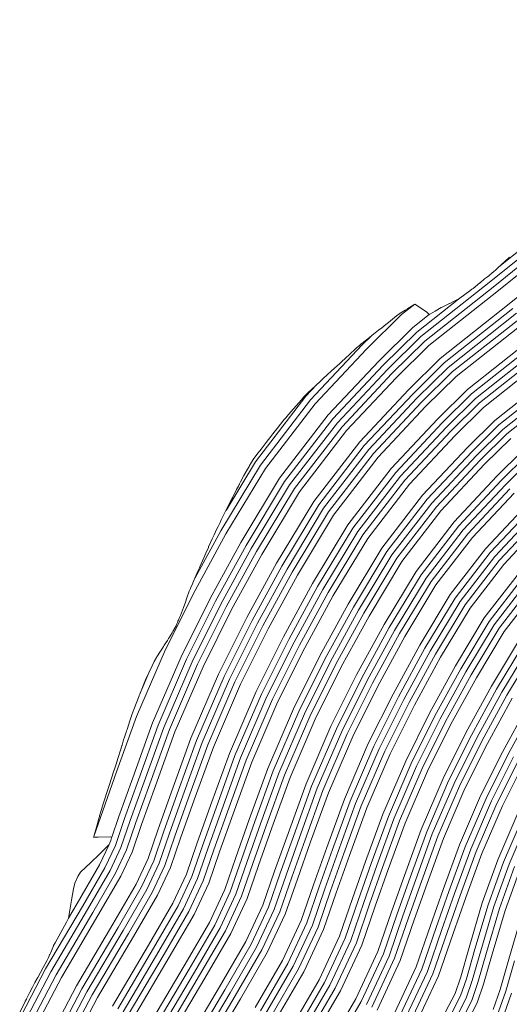
# Model space of a CAD drawing. Units: inches. Extents: x 186617 to 187818, y 8434372 to 8435942.
# Drawn here: x 186783 to 187011, y 8435416 to 8435874 of the extents above; entities that cross this region are included whole.
import ezdxf

# ---------------------------------------------------------------- set-up
doc = ezdxf.new("R2010")
doc.units = ezdxf.units.IN
doc.header["$MEASUREMENT"] = 0
for name, pattern in [('-0-150-0-0.4000000059604645-1', [0]), ('CONTINUOUS-0-133-0.40700000524520874-0.6779999732971191-0.6779999732971191', [0]), ('CONTINUOUS-0-150-0-0.44699999690055847-1', [0]), ('CONTINUOUS-0-2-1-1-0', [0]), ('CONTINUOUS-0-31-1-0.8069999814033508-0.5210000276565552', [0]), ('CONTINUOUS-0-43-0.7490000128746033-0.6069999933242798-0.32499998807907104', [0]), ('CONTINUOUS-0-7-1-1-1', [0])]:
    doc.linetypes.add(name, pattern=pattern)
for name, color, linetype in [('1', 7, 'Continuous'), ('100', 150, 'Continuous'), ('101', 2, 'Continuous'), ('102', 2, 'Continuous'), ('103', 2, 'Continuous'), ('104', 2, 'Continuous'), ('105', 2, 'Continuous'), ('106', 2, 'Continuous'), ('107', 2, 'Continuous'), ('108', 2, 'Continuous'), ('109', 2, 'Continuous'), ('110', 150, 'Continuous'), ('111', 150, 'Continuous'), ('112', 2, 'Continuous'), ('113', 2, 'Continuous'), ('114', 2, 'Continuous'), ('115', 2, 'Continuous'), ('116', 2, 'Continuous'), ('61', 2, 'Continuous'), ('62', 2, 'Continuous'), ('63', 2, 'Continuous'), ('64', 2, 'Continuous'), ('65', 2, 'Continuous'), ('66', 2, 'Continuous'), ('67', 2, 'Continuous'), ('68', 2, 'Continuous'), ('69', 2, 'Continuous'), ('70', 43, 'Continuous'), ('71', 2, 'Continuous'), ('72', 2, 'Continuous'), ('73', 2, 'Continuous'), ('74', 2, 'Continuous'), ('75', 2, 'Continuous'), ('76', 2, 'Continuous'), ('77', 2, 'Continuous'), ('78', 2, 'Continuous'), ('79', 2, 'Continuous'), ('80', 133, 'Continuous'), ('81', 2, 'Continuous'), ('82', 2, 'Continuous'), ('83', 2, 'Continuous'), ('84', 2, 'Continuous'), ('85', 2, 'Continuous'), ('86', 2, 'Continuous'), ('87', 2, 'Continuous'), ('88', 2, 'Continuous'), ('89', 2, 'Continuous'), ('90', 31, 'Continuous'), ('91', 2, 'Continuous'), ('92', 2, 'Continuous'), ('93', 2, 'Continuous'), ('94', 2, 'Continuous'), ('95', 2, 'Continuous'), ('96', 2, 'Continuous'), ('97', 2, 'Continuous'), ('98', 2, 'Continuous'), ('99', 2, 'Continuous')]:
    doc.layers.add(name, color=color, linetype=linetype)

msp = doc.modelspace()

# ---------------------------------------------------------------- linework, layer by layer
at = {"layer": '1', "linetype": 'CONTINUOUS-0-7-1-1-1', "lineweight": 0}
for points in [[(186782.736, 8435412.253, 148.706), (186785.251, 8435417.356, 149), (186785.332, 8435417.509, 149), (186785.429, 8435417.696, 149), (186785.595, 8435418.012, 149), (186785.886, 8435418.569, 149), (186785.968, 8435418.725, 149), (186786.162, 8435419.204, 149.107), (186786.516, 8435419.901, 149.127), (186787.456, 8435421.787, 149.217), (186788.618, 8435424.118, 149.327), (186789.283, 8435425.345, 149.283), (186789.771, 8435426.212, 149.219), (186790.9, 8435428.171, 149.02), (186791.004, 8435428.349, 149), (186791.134, 8435428.598, 149), (186793.59, 8435433.292, 149), (186795.35, 8435436.273, 149), (186796.064, 8435437.811, 149.356), (186796.437, 8435438.626, 149.555), (186796.624, 8435439.048, 149.671), (186796.705, 8435439.25, 149.742), (186797.175, 8435440.284, 150), (186798.479, 8435443.292, 150.871), (186798.538, 8435443.411, 150.892), (186799.206, 8435444.642, 151), (186804.444, 8435454.307, 151.859), (186804.98, 8435455.284, 151.933), (186805.457, 8435456.154, 152), (186806.905, 8435464.547, 152), (186807.82, 8435469.85, 152), (186808.44, 8435472.43, 152), (186809.83, 8435475.63, 152), (186810.98, 8435477.64, 152), (186811.86, 8435478.385, 152), (186812.67, 8435479.07, 152), (186816.457, 8435482.75, 152), (186819.037, 8435485.257, 152), (186824.346, 8435490.417, 152), (186824.665, 8435491.098, 152), (186824.727, 8435491.278, 152), (186825.078, 8435492.301, 152), (186825.517, 8435493.579, 152), (186825.629, 8435493.903, 152), (186825.09, 8435494.01, 152), (186819.27, 8435493.8, 152), (186817.841, 8435493.857, 152), (186817.283, 8435493.879, 152), (186817.137, 8435493.885, 152), (186817.226, 8435494.106, 152.028), (186818.77, 8435499.617, 152.735), (186819.278, 8435501.475, 153), (186819.847, 8435503.493, 153.25), (186819.917, 8435503.739, 153.28), (186820.65, 8435506.311, 153.585), (186821.685, 8435509.79, 154), (186822.768, 8435513.163, 154.239), (186822.781, 8435513.202, 154.242), (186824.159, 8435517.453, 154.518), (186826.521, 8435524.68, 154.949), (186826.803, 8435525.527, 155), (186827.391, 8435527.373, 155.163), (186828.541, 8435531.007, 155.5), (186829.58, 8435534.273, 155.794), (186829.613, 8435534.376, 155.803), (186830.256, 8435536.393, 155.979), (186830.271, 8435536.439, 155.983), (186830.296, 8435536.514, 155.987), (186830.346, 8435536.668, 156), (186831.099, 8435539.115, 156.27), (186831.516, 8435540.438, 156.396), (186832.229, 8435542.647, 156.573), (186832.448, 8435543.306, 156.614), (186832.69, 8435544.007, 156.637), (186833.947, 8435547.969, 157), (186834.87, 8435550.84, 157.237), (186835.801, 8435553.257, 157.457), (186838.279, 8435559.567, 157.937), (186838.357, 8435559.774, 157.96), (186838.638, 8435560.474, 158), (186840.963, 8435566.304, 158.374), (186841.302, 8435567.07, 158.358), (186841.473, 8435567.465, 158.355), (186843.447, 8435571.623, 158), (186845.379, 8435575.607, 157.579), (186846.414, 8435577.422, 157.084), (186846.589, 8435577.728, 157), (186846.594, 8435577.739, 156.998), (186848.268, 8435580.444, 156), (186849.15, 8435581.88, 155.483), (186849.688, 8435582.655, 155.192), (186850.024, 8435583.129, 155), (186851.472, 8435585.429, 154.422), (186851.995, 8435586.228, 154.185), (186852.431, 8435586.909, 154), (186852.946, 8435587.763, 153.828), (186853.632, 8435588.912, 153.612), (186853.674, 8435588.982, 153.599), (186853.975, 8435589.516, 153.533), (186855.469, 8435592.206, 153.24), (186855.753, 8435592.855, 153.317), (186856.126, 8435593.744, 153.452), (186856.388, 8435594.32, 153.5), (186856.604, 8435594.833, 153.578), (186857.077, 8435596.004, 153.79), (186857.484, 8435597.039, 154), (186858.888, 8435600.712, 154.822), (186859.199, 8435601.521, 155), (186859.818, 8435603.224, 155.443), (186860.559, 8435605.291, 156), (186861.655, 8435608.256, 156.735), (186862.207, 8435609.64, 157), (186862.235, 8435609.71, 157.013), (186863.277, 8435612.074, 157.485), (186863.344, 8435612.224, 157.515), (186863.802, 8435613.304, 157.764), (186864.271, 8435614.391, 158), (186865.656, 8435617.563, 158.658), (186866.354, 8435619.171, 159), (186866.581, 8435619.691, 159.108), (186868.398, 8435623.88, 160), (186868.853, 8435624.923, 160.218), (186869.354, 8435626.069, 160.455), (186870.506, 8435628.706, 161), (186870.611, 8435628.949, 161.052), (186872.293, 8435632.627, 161.673), (186873.141, 8435634.476, 161.98), (186873.194, 8435634.593, 162), (186874.474, 8435637.388, 162.469), (186875.025, 8435638.483, 162.668), (186875.947, 8435640.315, 163), (186876.552, 8435641.524, 163.224), (186877.311, 8435643.04, 163.506), (186878.709, 8435645.808, 164), (186881.475, 8435651.241, 164.927), (186881.729, 8435651.73, 165), (186883.676, 8435655.556, 165.653), (186884.505, 8435657.18, 165.927), (186884.724, 8435657.611, 166), (186884.861, 8435657.881, 166.049), (186884.993, 8435658.141, 166.093), (186885.041, 8435658.233, 166.107), (186885.542, 8435659.196, 166.251), (186887.056, 8435662.106, 166.687), (186888.064, 8435663.933, 166.856), (186888.243, 8435664.26, 166.888), (186889.474, 8435666.397, 166.989), (186889.489, 8435666.422, 166.991), (186889.681, 8435666.75, 167), (186891.186, 8435669.319, 167.076), (186891.22, 8435669.376, 167.076), (186893.671, 8435672.659, 167.207), (186895.022, 8435674.415, 167.208), (186897.4, 8435677.537, 167.251), (186899.594, 8435680.35, 167.203), (186900.555, 8435681.576, 167.174), (186903.166, 8435684.848, 167.018), (186903.473, 8435685.233, 167), (186905.838, 8435688.152, 166.799), (186906.571, 8435689.006, 166.673), (186907.85, 8435690.521, 166.48), (186910.2, 8435693.205, 166), (186913.851, 8435697.406, 165.291), (186914.988, 8435698.722, 165.081), (186915.369, 8435699.155, 165), (186915.589, 8435699.408, 164.957), (186917.604, 8435701.348, 164.651), (186918.031, 8435701.747, 164.569), (186920.966, 8435704.489, 164), (186922.209, 8435705.632, 163.734), (186924.574, 8435707.84, 163.273), (186925.197, 8435708.409, 163.133), (186925.825, 8435708.987, 163), (186927.879, 8435710.882, 162.567), (186930.414, 8435713.199, 162), (186930.446, 8435713.228, 161.993), (186931.66, 8435714.322, 161.7), (186932.172, 8435714.784, 161.577), (186934.685, 8435717.07, 161), (186935.998, 8435718.31, 160.764), (186939.305, 8435721.315, 160), (186941.049, 8435722.851, 159.527), (186941.661, 8435723.382, 159.349), (186942.533, 8435724.084, 159.11), (186942.726, 8435724.239, 159.056), (186942.917, 8435724.39, 159), (186944.045, 8435725.281, 158.666), (186946.278, 8435727.042, 158), (186946.513, 8435727.228, 157.931), (186949.663, 8435729.717, 157), (186951.151, 8435730.895, 156.564), (186953.021, 8435732.366, 156), (186954.305, 8435733.38, 155.619), (186956.232, 8435734.871, 155), (186958.082, 8435736.351, 154.481), (186959.602, 8435737.531, 154), (186959.799, 8435737.684, 153.937), (186962.108, 8435739.124, 153.284), (186963.119, 8435739.756, 153), (186963.805, 8435740.173, 152.788), (186964.093, 8435740.353, 152.707), (186966.611, 8435741.927, 152), (186971.975, 8435738.273, 152), (186972.23, 8435738.1, 152), (186973.321, 8435737.036, 152), (186973.823, 8435737.317, 151.804), (186976.098, 8435738.64, 151), (186978.9, 8435740.281, 150.027), (186978.956, 8435740.309, 150), (186979.003, 8435740.329, 149.971), (186980.868, 8435741.229, 149), (186981.469, 8435741.525, 148.698), (186982.708, 8435742.136, 148.075), (186982.858, 8435742.21, 148), (186982.9, 8435742.231, 147.981), (186984.913, 8435743.242, 147), (186986.696, 8435744.117, 146.096), (186986.901, 8435744.222, 146), (186987.457, 8435744.586, 145.871), (186992.203, 8435748.022, 145.329), (186993.177, 8435748.807, 145.352), (186993.677, 8435749.214, 145.37), (186996.877, 8435751.734, 145.346), (186996.995, 8435751.827, 145.345), (186999.069, 8435753.586, 145.541), (187000.382, 8435754.604, 145.503), (187000.995, 8435755.085, 145.485), (187002.66, 8435756.553, 145.701), (187002.95, 8435756.784, 145.697), (187003.443, 8435757.198, 145.726), (187003.887, 8435757.582, 145.773), (187005.373, 8435758.913, 146), (187010.134, 8435763.281, 146.905), (187010.641, 8435763.746, 147)], [(186845.145, 8435404.617, 74), (186861.612, 8435432.524, 74), (186873.467, 8435452.941, 74), (186880.717, 8435468.44, 74), (186885.884, 8435483.485, 74), (186892.157, 8435501.086, 74), (186900.727, 8435524.725, 74), (186912.652, 8435552.374, 74), (186924.913, 8435576.95, 74), (186938.017, 8435600.909, 74), (186953.598, 8435626.796, 74), (186972.342, 8435651.142, 74), (186993.041, 8435673.21, 74), (187005.726, 8435685.688, 74), (187036.148, 8435709.781, 74)]]:
    msp.add_polyline3d(points, dxfattribs=at)
at = {"layer": '100', "linetype": 'CONTINUOUS-0-150-0-0.44699999690055847-1', "lineweight": 0}
msp.add_polyline3d([(186833.259, 8435411.228, 86), (186849.879, 8435439.392, 86), (186861.407, 8435459.247, 86), (186868.094, 8435473.542, 86), (186873.051, 8435487.976, 86), (186879.363, 8435505.686, 86), (186888.083, 8435529.739, 86), (186900.318, 8435558.105, 86), (186912.861, 8435583.249, 86), (186926.223, 8435607.679, 86), (186942.351, 8435634.473, 86), (186961.973, 8435659.96, 86), (186983.312, 8435682.71, 86), (186996.712, 8435695.892, 86), (187027.668, 8435720.408, 86)], dxfattribs=at)
at = {"layer": '101', "linetype": 'CONTINUOUS-0-2-1-1-0', "lineweight": 0}
msp.add_polyline3d([(186830.814, 8435412.588, 92), (186847.464, 8435440.805, 92), (186858.926, 8435460.544, 92), (186865.496, 8435474.593, 92), (186870.41, 8435488.9, 92), (186876.73, 8435506.632, 92), (186885.481, 8435530.771, 92), (186897.78, 8435559.284, 92), (186910.381, 8435584.545, 92), (186923.797, 8435609.073, 92), (186940.036, 8435636.053, 92), (186959.839, 8435661.775, 92), (186981.309, 8435684.665, 92), (186994.857, 8435697.992, 92), (187025.923, 8435722.595, 92)], dxfattribs=at)
at = {"layer": '102', "linetype": 'CONTINUOUS-0-2-1-1-0', "lineweight": 0}
msp.add_polyline3d([(186828.368, 8435413.949, 98), (186845.049, 8435442.219, 98), (186856.444, 8435461.842, 98), (186862.899, 8435475.643, 98), (186867.769, 8435489.824, 98), (186874.097, 8435507.578, 98), (186882.879, 8435531.803, 98), (186895.241, 8435560.464, 98), (186907.901, 8435585.841, 98), (186921.37, 8435610.466, 98), (186937.722, 8435637.633, 98), (186957.705, 8435663.59, 98), (186979.307, 8435686.621, 98), (186993.002, 8435700.092, 98), (187024.178, 8435724.782, 98)], dxfattribs=at)
at = {"layer": '103', "linetype": 'CONTINUOUS-0-2-1-1-0', "lineweight": 0}
msp.add_polyline3d([(186825.922, 8435415.309, 104), (186842.635, 8435443.632, 104), (186853.962, 8435463.14, 104), (186860.301, 8435476.693, 104), (186865.128, 8435490.748, 104), (186871.464, 8435508.525, 104), (186880.277, 8435532.834, 104), (186892.703, 8435561.643, 104), (186905.421, 8435587.138, 104), (186918.943, 8435611.859, 104), (186935.407, 8435639.213, 104), (186955.571, 8435665.405, 104), (186977.305, 8435688.576, 104), (186991.148, 8435702.192, 104), (187022.433, 8435726.969, 104)], dxfattribs=at)
at = {"layer": '104', "linetype": 'CONTINUOUS-0-2-1-1-0', "lineweight": 0}
msp.add_polyline3d([(186807.785, 8435397.903, 104), (186818.928, 8435419.199, 104), (186835.731, 8435447.674, 104), (186846.866, 8435466.85, 104), (186852.874, 8435479.695, 104), (186857.577, 8435493.39, 104), (186863.935, 8435511.231, 104), (186872.837, 8435535.785, 104), (186885.445, 8435565.016, 104), (186898.33, 8435590.844, 104), (186912.003, 8435615.843, 104), (186928.789, 8435643.731, 104), (186949.47, 8435670.593, 104), (186971.58, 8435694.166, 104), (186985.844, 8435708.197, 104), (187017.443, 8435733.223, 104)], dxfattribs=at)
at = {"layer": '105', "linetype": 'CONTINUOUS-0-2-1-1-0', "lineweight": 0}
msp.add_polyline3d([(186805.327, 8435399.24, 110), (186816.482, 8435420.559, 110), (186833.316, 8435449.087, 110), (186844.384, 8435468.148, 110), (186850.276, 8435480.745, 110), (186854.936, 8435494.314, 110), (186861.302, 8435512.177, 110), (186870.235, 8435536.816, 110), (186882.907, 8435566.195, 110), (186895.85, 8435592.14, 110), (186909.576, 8435617.236, 110), (186926.474, 8435645.311, 110), (186947.336, 8435672.408, 110), (186969.578, 8435696.121, 110), (186983.989, 8435710.297, 110), (187015.698, 8435735.41, 110)], dxfattribs=at)
at = {"layer": '106', "linetype": 'CONTINUOUS-0-2-1-1-0', "lineweight": 0}
msp.add_polyline3d([(186802.868, 8435400.577, 116), (186814.036, 8435421.92, 116), (186830.901, 8435450.5, 116), (186841.902, 8435469.446, 116), (186847.678, 8435481.795, 116), (186852.295, 8435495.238, 116), (186858.67, 8435513.124, 116), (186867.633, 8435537.848, 116), (186880.369, 8435567.375, 116), (186893.37, 8435593.436, 116), (186907.149, 8435618.63, 116), (186924.16, 8435646.891, 116), (186945.202, 8435674.223, 116), (186967.576, 8435698.076, 116), (186982.134, 8435712.397, 116), (187013.953, 8435737.597, 116)], dxfattribs=at)
at = {"layer": '107', "linetype": 'CONTINUOUS-0-2-1-1-0', "lineweight": 0}
msp.add_polyline3d([(186800.41, 8435401.914, 122), (186811.591, 8435423.28, 122), (186828.487, 8435451.914, 122), (186839.42, 8435470.743, 122), (186845.081, 8435482.845, 122), (186849.654, 8435496.162, 122), (186856.037, 8435514.07, 122), (186865.031, 8435538.88, 122), (186877.83, 8435568.554, 122), (186890.89, 8435594.733, 122), (186904.722, 8435620.023, 122), (186921.845, 8435648.471, 122), (186943.068, 8435676.038, 122), (186965.574, 8435700.031, 122), (186980.279, 8435714.497, 122), (187012.208, 8435739.783, 122)], dxfattribs=at)
at = {"layer": '108', "linetype": 'CONTINUOUS-0-2-1-1-0', "lineweight": 0}
msp.add_polyline3d([(186797.952, 8435403.251, 128), (186809.145, 8435424.641, 128), (186826.072, 8435453.327, 128), (186836.939, 8435472.041, 128), (186842.483, 8435483.896, 128), (186847.014, 8435497.086, 128), (186853.404, 8435515.017, 128), (186862.429, 8435539.912, 128), (186875.292, 8435569.733, 128), (186888.41, 8435596.029, 128), (186902.295, 8435621.416, 128), (186919.531, 8435650.051, 128), (186940.935, 8435677.852, 128), (186963.572, 8435701.986, 128), (186978.424, 8435716.597, 128), (187010.463, 8435741.97, 128), (187037.073, 8435763.363, 128)], dxfattribs=at)
at = {"layer": '109', "linetype": 'CONTINUOUS-0-2-1-1-0', "lineweight": 0}
msp.add_polyline3d([(186790.923, 8435407.073, 128), (186802.151, 8435428.53, 128), (186819.168, 8435457.369, 128), (186829.842, 8435475.752, 128), (186835.056, 8435486.898, 128), (186839.462, 8435499.728, 128), (186845.875, 8435517.723, 128), (186854.989, 8435542.862, 128), (186868.034, 8435573.106, 128), (186881.319, 8435599.735, 128), (186895.356, 8435625.4, 128), (186912.912, 8435654.568, 128), (186934.833, 8435683.041, 128), (186957.847, 8435707.577, 128), (186973.121, 8435722.601, 128), (187005.473, 8435748.224, 128), (187031.998, 8435769.548, 128)], dxfattribs=at)
at = {"layer": '110', "linetype": 'CONTINUOUS-0-150-0-0.44699999690055847-1', "lineweight": 0}
msp.add_polyline3d([(186788.465, 8435408.41, 134), (186799.705, 8435429.891, 134), (186816.754, 8435458.782, 134), (186827.36, 8435477.049, 134), (186832.458, 8435487.948, 134), (186836.821, 8435500.652, 134), (186843.242, 8435518.669, 134), (186852.387, 8435543.894, 134), (186865.496, 8435574.285, 134), (186878.839, 8435601.032, 134), (186892.929, 8435626.794, 134), (186910.598, 8435656.148, 134), (186932.699, 8435684.856, 134), (186955.845, 8435709.532, 134), (186971.266, 8435724.701, 134), (187003.728, 8435750.411, 134), (187030.224, 8435771.711, 134)], dxfattribs=at)
at = {"layer": '111', "linetype": '-0-150-0-0.4000000059604645-1', "lineweight": 0}
msp.add_polyline3d([(186786.007, 8435409.747, 140), (186797.259, 8435431.251, 140), (186814.339, 8435460.196, 140), (186824.879, 8435478.347, 140), (186829.861, 8435488.998, 140), (186834.181, 8435501.577, 140), (186840.609, 8435519.616, 140), (186849.785, 8435544.925, 140), (186862.958, 8435575.465, 140), (186876.359, 8435602.328, 140), (186890.502, 8435628.187, 140), (186908.283, 8435657.728, 140), (186930.566, 8435686.671, 140), (186953.842, 8435711.487, 140), (186969.411, 8435726.801, 140), (187001.983, 8435752.598, 140), (187028.449, 8435773.874, 140)], dxfattribs=at)
at = {"layer": '112', "linetype": 'CONTINUOUS-0-2-1-1-0', "lineweight": 0}
for points in [[(187005.493, 8435759.009, 146), (187026.674, 8435776.037, 146), (187044.375, 8435790.858, 146), (187058.432, 8435803.252, 146), (187084.577, 8435823.206, 146), (187098.925, 8435832.067, 146), (187112.228, 8435840.31, 146), (187120.031, 8435846.735, 146), (187124.49, 8435853.888, 146), (187131.126, 8435871.324, 146), (187132.386, 8435874.21, 146)], [(186783.548, 8435411.084, 146), (186794.813, 8435432.612, 146), (186811.924, 8435461.609, 146), (186822.397, 8435479.645, 146), (186827.263, 8435490.048, 146), (186831.54, 8435502.501, 146), (186837.977, 8435520.562, 146), (186847.183, 8435545.957, 146), (186860.419, 8435576.644, 146), (186873.879, 8435603.624, 146), (186888.075, 8435629.58, 146), (186905.969, 8435659.308, 146), (186928.432, 8435688.485, 146), (186951.84, 8435713.442, 146), (186967.556, 8435728.901, 146), (186986.86, 8435744.19, 146)]]:
    msp.add_polyline3d(points, dxfattribs=at)
at = {"layer": '113', "linetype": 'CONTINUOUS-0-2-1-1-0', "lineweight": 0}
for points in [[(186825.632, 8435493.913, 152), (186828.899, 8435503.425, 152), (186835.344, 8435521.509, 152), (186844.581, 8435546.989, 152), (186857.881, 8435577.824, 152), (186871.399, 8435604.92, 152), (186885.648, 8435630.973, 152), (186903.654, 8435660.888, 152), (186926.298, 8435690.3, 152), (186949.838, 8435715.397, 152), (186965.701, 8435731.001, 152), (186973.313, 8435737.03, 152)], [(186805.471, 8435456.178, 152), (186809.51, 8435463.022, 152), (186819.915, 8435480.942, 152), (186824.335, 8435490.392, 152)]]:
    msp.add_polyline3d(points, dxfattribs=at)
at = {"layer": '114', "linetype": 'CONTINUOUS-0-2-1-1-0', "lineweight": 0}
msp.add_polyline3d([(186817.215, 8435494.051, 152), (186817.238, 8435494.101, 152), (186821.348, 8435506.067, 152), (186827.815, 8435524.215, 152), (186837.141, 8435549.939, 152), (186850.623, 8435581.196, 152), (186864.307, 8435608.627, 152), (186878.709, 8435634.957, 152), (186897.036, 8435665.406, 152), (186920.196, 8435695.489, 152), (186944.113, 8435720.988, 152), (186960.398, 8435737.006, 152), (186966.542, 8435741.872, 152)], dxfattribs=at)
at = {"layer": '115', "linetype": 'CONTINUOUS-0-2-1-1-0', "lineweight": 0}
msp.add_line((186838.78, 8435560.802, 158), (186843.339, 8435571.372, 158), dxfattribs=at)
msp.add_polyline3d([(186864.326, 8435614.492, 158), (186876.282, 8435636.351, 158), (186894.721, 8435666.986, 158), (186918.063, 8435697.304, 158), (186942.111, 8435722.943, 158), (186946.214, 8435726.979, 158)], dxfattribs=at)
at = {"layer": '116', "linetype": 'CONTINUOUS-0-2-1-1-0', "lineweight": 0}
msp.add_polyline3d([(186878.783, 8435645.931, 164), (186892.407, 8435668.566, 164), (186915.929, 8435699.118, 164), (186920.868, 8435704.383, 164)], dxfattribs=at)
at = {"layer": '61', "linetype": 'CONTINUOUS-0-2-1-1-0', "lineweight": 0}
msp.add_polyline3d([(187008.165, 8435411.469, -100), (187011.566, 8435421.348, -100)], dxfattribs=at)
at = {"layer": '62', "linetype": 'CONTINUOUS-0-2-1-1-0', "lineweight": 0}
msp.add_polyline3d([(187005.584, 8435412.567, -94), (187008.898, 8435422.192, -94), (187013.001, 8435436.376, -94)], dxfattribs=at)
at = {"layer": '63', "linetype": 'CONTINUOUS-0-2-1-1-0', "lineweight": 0}
msp.add_polyline3d([(187003.003, 8435413.664, -88), (187006.23, 8435423.037, -88), (187010.314, 8435437.157, -88), (187016.212, 8435457.329, -88)], dxfattribs=at)
at = {"layer": '64', "linetype": 'CONTINUOUS-0-2-1-1-0', "lineweight": 0}
msp.add_polyline3d([(186990.651, 8435407.08, -88), (186995.622, 8435416.803, -88), (186998.601, 8435425.452, -88), (187002.632, 8435439.391, -88), (187008.605, 8435459.818, -88), (187015.621, 8435479.167, -88)], dxfattribs=at)
at = {"layer": '65', "linetype": 'CONTINUOUS-0-2-1-1-0', "lineweight": 0}
msp.add_polyline3d([(186988.217, 8435408.465, -82), (186993.041, 8435417.901, -82), (186995.932, 8435426.297, -82), (186999.946, 8435440.172, -82), (187005.945, 8435460.688, -82), (187013.019, 8435480.198, -82)], dxfattribs=at)
at = {"layer": '66', "linetype": 'CONTINUOUS-0-2-1-1-0', "lineweight": 0}
msp.add_polyline3d([(186985.783, 8435409.851, -76), (186990.46, 8435418.999, -76), (186993.264, 8435427.142, -76), (186997.259, 8435440.954, -76), (187003.284, 8435461.558, -76), (187010.417, 8435481.23, -76), (187019.656, 8435502.653, -76)], dxfattribs=at)
at = {"layer": '67', "linetype": 'CONTINUOUS-0-2-1-1-0', "lineweight": 0}
msp.add_polyline3d([(186983.349, 8435411.236, -70), (186987.879, 8435420.097, -70), (186990.596, 8435427.986, -70), (186994.573, 8435441.735, -70), (187000.623, 8435462.429, -70), (187007.815, 8435482.262, -70), (187017.118, 8435503.833, -70)], dxfattribs=at)
at = {"layer": '68', "linetype": 'CONTINUOUS-0-2-1-1-0', "lineweight": 0}
msp.add_polyline3d([(186980.915, 8435412.621, -64), (186985.298, 8435421.194, -64), (186987.928, 8435428.831, -64), (186991.886, 8435442.516, -64), (186997.963, 8435463.299, -64), (187005.213, 8435483.294, -64), (187014.58, 8435505.012, -64)], dxfattribs=at)
at = {"layer": '69', "linetype": 'CONTINUOUS-0-2-1-1-0', "lineweight": 0}
msp.add_polyline3d([(186966.03, 8435404.541, -64), (186977.599, 8435429.275, -64), (186984.381, 8435449.022, -64), (186990.356, 8435465.787, -64), (186997.773, 8435486.244, -64), (187007.322, 8435508.385, -64), (187017.41, 8435528.605, -64)], dxfattribs=at)
at = {"layer": '70', "linetype": 'CONTINUOUS-0-43-0.7490000128746033-0.6069999933242798-0.32499998807907104', "lineweight": 0}
msp.add_polyline3d([(186963.548, 8435405.839, -58), (186975.001, 8435430.325, -58), (186981.74, 8435449.946, -58), (186987.723, 8435466.734, -58), (186995.171, 8435487.276, -58), (187004.784, 8435509.564, -58), (187014.93, 8435529.901, -58)], dxfattribs=at)
at = {"layer": '71', "linetype": 'CONTINUOUS-0-2-1-1-0', "lineweight": 0}
msp.add_polyline3d([(186961.066, 8435407.136, -52), (186972.404, 8435431.375, -52), (186979.099, 8435450.87, -52), (186985.09, 8435467.68, -52), (186992.569, 8435488.307, -52), (187002.245, 8435510.743, -52), (187012.45, 8435531.198, -52)], dxfattribs=at)
at = {"layer": '72', "linetype": 'CONTINUOUS-0-2-1-1-0', "lineweight": 0}
msp.add_polyline3d([(186958.585, 8435408.434, -46), (186969.806, 8435432.425, -46), (186976.458, 8435451.794, -46), (186982.457, 8435468.627, -46), (186989.967, 8435489.339, -46), (186999.707, 8435511.923, -46), (187009.97, 8435532.494, -46), (187021.252, 8435553.123, -46)], dxfattribs=at)
at = {"layer": '73', "linetype": 'CONTINUOUS-0-2-1-1-0', "lineweight": 0}
msp.add_polyline3d([(186956.103, 8435409.732, -40), (186967.209, 8435433.475, -40), (186973.817, 8435452.718, -40), (186979.824, 8435469.573, -40), (186987.365, 8435490.371, -40), (186997.169, 8435513.102, -40), (187007.49, 8435533.79, -40), (187018.826, 8435554.517, -40)], dxfattribs=at)
at = {"layer": '74', "linetype": 'CONTINUOUS-0-2-1-1-0', "lineweight": 0}
msp.add_polyline3d([(186949.007, 8435413.442, -40), (186959.781, 8435436.478, -40), (186966.266, 8435455.36, -40), (186972.296, 8435472.279, -40), (186979.925, 8435493.321, -40), (186989.911, 8435516.475, -40), (187000.398, 8435537.496, -40), (187011.886, 8435558.501, -40)], dxfattribs=at)
at = {"layer": '75', "linetype": 'CONTINUOUS-0-2-1-1-0', "lineweight": 0}
msp.add_polyline3d([(186946.525, 8435414.74, -34), (186957.183, 8435437.528, -34), (186963.625, 8435456.284, -34), (186969.663, 8435473.226, -34), (186977.323, 8435494.353, -34), (186987.372, 8435517.654, -34), (186997.918, 8435538.793, -34), (187009.459, 8435559.894, -34), (187021.733, 8435580.286, -34)], dxfattribs=at)
at = {"layer": '76', "linetype": 'CONTINUOUS-0-2-1-1-0', "lineweight": 0}
msp.add_polyline3d([(186944.043, 8435416.038, -28), (186954.586, 8435438.578, -28), (186960.984, 8435457.208, -28), (186967.03, 8435474.172, -28), (186974.721, 8435495.385, -28), (186984.834, 8435518.834, -28), (186995.438, 8435540.089, -28), (187007.032, 8435561.287, -28), (187019.418, 8435581.866, -28)], dxfattribs=at)
at = {"layer": '77', "linetype": 'CONTINUOUS-0-2-1-1-0', "lineweight": 0}
msp.add_polyline3d([(186927.862, 8435393.743, -22), (186941.561, 8435417.335, -22), (186951.988, 8435439.628, -22), (186958.343, 8435458.132, -22), (186964.397, 8435475.119, -22), (186972.119, 8435496.416, -22), (186982.296, 8435520.013, -22), (186992.958, 8435541.385, -22), (187004.605, 8435562.68, -22), (187017.104, 8435583.445, -22)], dxfattribs=at)
at = {"layer": '78', "linetype": 'CONTINUOUS-0-2-1-1-0', "lineweight": 0}
msp.add_polyline3d([(186925.448, 8435395.157, -16), (186939.079, 8435418.633, -16), (186949.391, 8435440.678, -16), (186955.703, 8435459.056, -16), (186961.764, 8435476.065, -16), (186969.517, 8435497.448, -16), (186979.758, 8435521.192, -16), (186990.478, 8435542.681, -16), (187002.178, 8435564.074, -16), (187014.789, 8435585.025, -16)], dxfattribs=at)
at = {"layer": '79', "linetype": 'CONTINUOUS-0-2-1-1-0', "lineweight": 0}
msp.add_polyline3d([(186918.543, 8435399.198, -16), (186931.983, 8435422.344, -16), (186941.963, 8435443.681, -16), (186948.151, 8435461.699, -16), (186954.236, 8435478.772, -16), (186962.077, 8435500.398, -16), (186972.5, 8435524.565, -16), (186983.387, 8435546.388, -16), (186995.239, 8435568.058, -16), (187008.171, 8435589.543, -16), (187022.654, 8435608.355, -16)], dxfattribs=at)
at = {"layer": '80', "linetype": 'CONTINUOUS-0-133-0.40700000524520874-0.6779999732971191-0.6779999732971191', "lineweight": 0}
msp.add_polyline3d([(186916.129, 8435400.611, -10), (186929.501, 8435423.641, -10), (186939.366, 8435444.731, -10), (186945.51, 8435462.623, -10), (186951.603, 8435479.718, -10), (186959.475, 8435501.43, -10), (186969.961, 8435525.744, -10), (186980.907, 8435547.684, -10), (186992.812, 8435569.451, -10), (187005.857, 8435591.123, -10), (187020.52, 8435610.17, -10)], dxfattribs=at)
at = {"layer": '81', "linetype": 'CONTINUOUS-0-2-1-1-0', "lineweight": 0}
msp.add_polyline3d([(186913.714, 8435402.025, -4), (186927.019, 8435424.939, -4), (186936.768, 8435445.781, -4), (186942.869, 8435463.547, -4), (186948.97, 8435480.664, -4), (186956.873, 8435502.462, -4), (186967.423, 8435526.924, -4), (186978.427, 8435548.98, -4), (186990.385, 8435570.844, -4), (187003.542, 8435592.703, -4), (187018.387, 8435611.984, -4)], dxfattribs=at)
at = {"layer": '82', "linetype": 'CONTINUOUS-0-2-1-1-0', "lineweight": 0}
msp.add_polyline3d([(186911.3, 8435403.438, 2), (186924.538, 8435426.237, 2), (186934.17, 8435446.831, 2), (186940.229, 8435464.471, 2), (186946.337, 8435481.611, 2), (186954.271, 8435503.494, 2), (186964.885, 8435528.103, 2), (186975.947, 8435550.276, 2), (186987.958, 8435572.237, 2), (187001.227, 8435594.283, 2), (187016.253, 8435613.799, 2)], dxfattribs=at)
at = {"layer": '83', "linetype": 'CONTINUOUS-0-2-1-1-0', "lineweight": 0}
msp.add_polyline3d([(186908.885, 8435404.852, 8), (186922.056, 8435427.535, 8), (186931.573, 8435447.881, 8), (186937.588, 8435465.395, 8), (186943.704, 8435482.557, 8), (186951.669, 8435504.525, 8), (186962.347, 8435529.282, 8), (186973.467, 8435551.573, 8), (186985.531, 8435573.631, 8), (186998.913, 8435595.863, 8), (187014.119, 8435615.614, 8)], dxfattribs=at)
at = {"layer": '84', "linetype": 'CONTINUOUS-0-2-1-1-0', "lineweight": 0}
msp.add_polyline3d([(186901.981, 8435408.893, 8), (186914.96, 8435431.245, 8), (186924.145, 8435450.884, 8), (186930.036, 8435468.037, 8), (186936.176, 8435485.264, 8), (186944.229, 8435507.476, 8), (186955.089, 8435532.655, 8), (186966.376, 8435555.279, 8), (186978.592, 8435577.615, 8), (186992.295, 8435600.381, 8), (187008.017, 8435620.803, 8), (187026.514, 8435640.523, 8)], dxfattribs=at)
at = {"layer": '85', "linetype": 'CONTINUOUS-0-2-1-1-0', "lineweight": 0}
msp.add_polyline3d([(186899.566, 8435410.307, 14), (186912.478, 8435432.543, 14), (186921.548, 8435451.934, 14), (186927.396, 8435468.961, 14), (186933.543, 8435486.21, 14), (186941.627, 8435508.507, 14), (186952.55, 8435533.834, 14), (186963.896, 8435556.575, 14), (186976.165, 8435579.008, 14), (186989.98, 8435601.961, 14), (187005.884, 8435622.617, 14), (187024.512, 8435642.478, 14)], dxfattribs=at)
at = {"layer": '86', "linetype": 'CONTINUOUS-0-2-1-1-0', "lineweight": 0}
msp.add_polyline3d([(186897.152, 8435411.72, 20), (186909.996, 8435433.84, 20), (186918.95, 8435452.984, 20), (186924.755, 8435469.885, 20), (186930.91, 8435487.156, 20), (186939.025, 8435509.539, 20), (186950.012, 8435535.014, 20), (186961.416, 8435557.872, 20), (186973.738, 8435580.401, 20), (186987.666, 8435603.541, 20), (187003.75, 8435624.432, 20), (187022.509, 8435644.433, 20)], dxfattribs=at)
at = {"layer": '87', "linetype": 'CONTINUOUS-0-2-1-1-0', "lineweight": 0}
msp.add_polyline3d([(186894.737, 8435413.133, 26), (186907.514, 8435435.138, 26), (186916.352, 8435454.034, 26), (186922.114, 8435470.809, 26), (186928.277, 8435488.103, 26), (186936.423, 8435510.571, 26), (186947.474, 8435536.193, 26), (186958.936, 8435559.168, 26), (186971.311, 8435581.794, 26), (186985.351, 8435605.121, 26), (187001.616, 8435626.247, 26), (187020.507, 8435646.388, 26)], dxfattribs=at)
at = {"layer": '88', "linetype": 'CONTINUOUS-0-2-1-1-0', "lineweight": 0}
msp.add_polyline3d([(186892.322, 8435414.547, 32), (186905.032, 8435436.436, 32), (186913.755, 8435455.084, 32), (186919.473, 8435471.733, 32), (186925.644, 8435489.049, 32), (186933.821, 8435511.603, 32), (186944.936, 8435537.373, 32), (186956.456, 8435560.464, 32), (186968.884, 8435583.188, 32), (186983.036, 8435606.701, 32), (186999.482, 8435628.061, 32), (187018.505, 8435648.343, 32)], dxfattribs=at)
at = {"layer": '89', "linetype": 'CONTINUOUS-0-2-1-1-0', "lineweight": 0}
msp.add_polyline3d([(186869.259, 8435391.205, 32), (186885.418, 8435418.588, 32), (186897.936, 8435440.146, 32), (186906.327, 8435458.087, 32), (186911.922, 8435474.375, 32), (186918.115, 8435491.756, 32), (186926.381, 8435514.553, 32), (186937.678, 8435540.745, 32), (186949.364, 8435564.17, 32), (186961.944, 8435587.171, 32), (186976.418, 8435611.218, 32), (186993.381, 8435633.25, 32), (187012.78, 8435653.934, 32)], dxfattribs=at)
at = {"layer": '90', "linetype": 'CONTINUOUS-0-31-1-0.8069999814033508-0.5210000276565552', "lineweight": 0}
msp.add_polyline3d([(186866.813, 8435392.565, 38), (186883.004, 8435420.002, 38), (186895.454, 8435441.444, 38), (186903.73, 8435459.137, 38), (186909.281, 8435475.299, 38), (186915.483, 8435492.702, 38), (186923.779, 8435515.585, 38), (186935.139, 8435541.924, 38), (186946.884, 8435565.467, 38), (186959.517, 8435588.565, 38), (186974.104, 8435612.798, 38), (186991.247, 8435635.065, 38), (187010.778, 8435655.889, 38)], dxfattribs=at)
at = {"layer": '91', "linetype": 'CONTINUOUS-0-2-1-1-0', "lineweight": 0}
msp.add_polyline3d([(186864.368, 8435393.926, 44), (186880.589, 8435421.415, 44), (186892.973, 8435442.742, 44), (186901.132, 8435460.187, 44), (186906.64, 8435476.223, 44), (186912.85, 8435493.649, 44), (186921.177, 8435516.616, 44), (186932.601, 8435543.104, 44), (186944.404, 8435566.763, 44), (186957.09, 8435589.958, 44), (186971.789, 8435614.378, 44), (186989.113, 8435636.88, 44), (187008.776, 8435657.844, 44), (187020.303, 8435669.182, 44)], dxfattribs=at)
at = {"layer": '92', "linetype": 'CONTINUOUS-0-2-1-1-0', "lineweight": 0}
msp.add_polyline3d([(186861.922, 8435395.286, 50), (186878.175, 8435422.829, 50), (186890.491, 8435444.04, 50), (186898.535, 8435461.237, 50), (186903.999, 8435477.147, 50), (186910.217, 8435494.595, 50), (186918.575, 8435517.648, 50), (186930.063, 8435544.283, 50), (186941.924, 8435568.059, 50), (186954.663, 8435591.351, 50), (186969.475, 8435615.958, 50), (186986.979, 8435638.694, 50), (187006.774, 8435659.799, 50), (187018.449, 8435671.282, 50)], dxfattribs=at)
at = {"layer": '93', "linetype": 'CONTINUOUS-0-2-1-1-0', "lineweight": 0}
msp.add_polyline3d([(186859.476, 8435396.646, 56), (186875.76, 8435424.242, 56), (186888.009, 8435445.337, 56), (186895.937, 8435462.287, 56), (186901.358, 8435478.071, 56), (186907.584, 8435495.541, 56), (186915.973, 8435518.68, 56), (186927.525, 8435545.463, 56), (186939.444, 8435569.355, 56), (186952.237, 8435592.745, 56), (186967.16, 8435617.538, 56), (186984.845, 8435640.509, 56), (187004.772, 8435661.754, 56), (187016.594, 8435673.383, 56)], dxfattribs=at)
at = {"layer": '94', "linetype": 'CONTINUOUS-0-2-1-1-0', "lineweight": 0}
msp.add_polyline3d([(186852.482, 8435400.536, 56), (186868.856, 8435428.283, 56), (186880.913, 8435449.048, 56), (186888.51, 8435465.29, 56), (186893.807, 8435480.713, 56), (186900.056, 8435498.247, 56), (186908.533, 8435521.63, 56), (186920.267, 8435548.835, 56), (186932.353, 8435573.061, 56), (186945.298, 8435596.729, 56), (186960.542, 8435622.056, 56), (186978.744, 8435645.698, 56), (186999.047, 8435667.344, 56), (187011.29, 8435679.388, 56)], dxfattribs=at)
at = {"layer": '95', "linetype": 'CONTINUOUS-0-2-1-1-0', "lineweight": 0}
msp.add_polyline3d([(186850.037, 8435401.896, 62), (186866.441, 8435429.697, 62), (186878.431, 8435450.345, 62), (186885.912, 8435466.34, 62), (186891.166, 8435481.637, 62), (186897.423, 8435499.194, 62), (186905.931, 8435522.662, 62), (186917.729, 8435550.015, 62), (186929.873, 8435574.358, 62), (186942.871, 8435598.122, 62), (186958.227, 8435623.636, 62), (186976.61, 8435647.513, 62), (186997.045, 8435669.299, 62), (187009.435, 8435681.488, 62), (187039.638, 8435705.407, 62)], dxfattribs=at)
at = {"layer": '96', "linetype": 'CONTINUOUS-0-2-1-1-0', "lineweight": 0}
msp.add_polyline3d([(186847.591, 8435403.257, 68), (186864.027, 8435431.11, 68), (186875.949, 8435451.643, 68), (186883.314, 8435467.39, 68), (186888.525, 8435482.561, 68), (186894.79, 8435500.14, 68), (186903.329, 8435523.694, 68), (186915.191, 8435551.194, 68), (186927.393, 8435575.654, 68), (186940.444, 8435599.516, 68), (186955.913, 8435625.216, 68), (186974.476, 8435649.327, 68), (186995.043, 8435671.255, 68), (187007.581, 8435683.588, 68), (187037.893, 8435707.594, 68)], dxfattribs=at)
at = {"layer": '97', "linetype": 'CONTINUOUS-0-2-1-1-0', "lineweight": 0}
msp.add_polyline3d([(186845.145, 8435404.617, 74), (186861.612, 8435432.524, 74), (186873.467, 8435452.941, 74), (186880.717, 8435468.44, 74), (186885.884, 8435483.485, 74), (186892.157, 8435501.086, 74), (186900.727, 8435524.725, 74), (186912.652, 8435552.374, 74), (186924.913, 8435576.95, 74), (186938.017, 8435600.909, 74), (186953.598, 8435626.796, 74), (186972.342, 8435651.142, 74), (186993.041, 8435673.21, 74), (187005.726, 8435685.688, 74), (187036.148, 8435709.781, 74)], dxfattribs=at)
at = {"layer": '98', "linetype": 'CONTINUOUS-0-2-1-1-0', "lineweight": 0}
msp.add_polyline3d([(186842.699, 8435405.978, 80), (186859.197, 8435433.937, 80), (186870.986, 8435454.238, 80), (186878.119, 8435469.49, 80), (186883.243, 8435484.409, 80), (186889.524, 8435502.033, 80), (186898.125, 8435525.757, 80), (186910.114, 8435553.553, 80), (186922.433, 8435578.246, 80), (186935.59, 8435602.302, 80), (186951.284, 8435628.376, 80), (186970.208, 8435652.957, 80), (186991.039, 8435675.165, 80), (187003.871, 8435687.788, 80), (187034.403, 8435711.968, 80)], dxfattribs=at)
at = {"layer": '99', "linetype": 'CONTINUOUS-0-2-1-1-0', "lineweight": 0}
msp.add_polyline3d([(186835.705, 8435409.867, 80), (186852.293, 8435437.979, 80), (186863.889, 8435457.949, 80), (186870.692, 8435472.492, 80), (186875.692, 8435487.052, 80), (186881.995, 8435504.739, 80), (186890.685, 8435528.707, 80), (186902.856, 8435556.926, 80), (186915.341, 8435581.953, 80), (186928.65, 8435606.286, 80), (186944.665, 8435632.893, 80), (186964.107, 8435658.146, 80), (186985.314, 8435680.755, 80), (186998.567, 8435693.792, 80), (187029.413, 8435718.221, 80)], dxfattribs=at)

doc.saveas('drawing.dxf')
